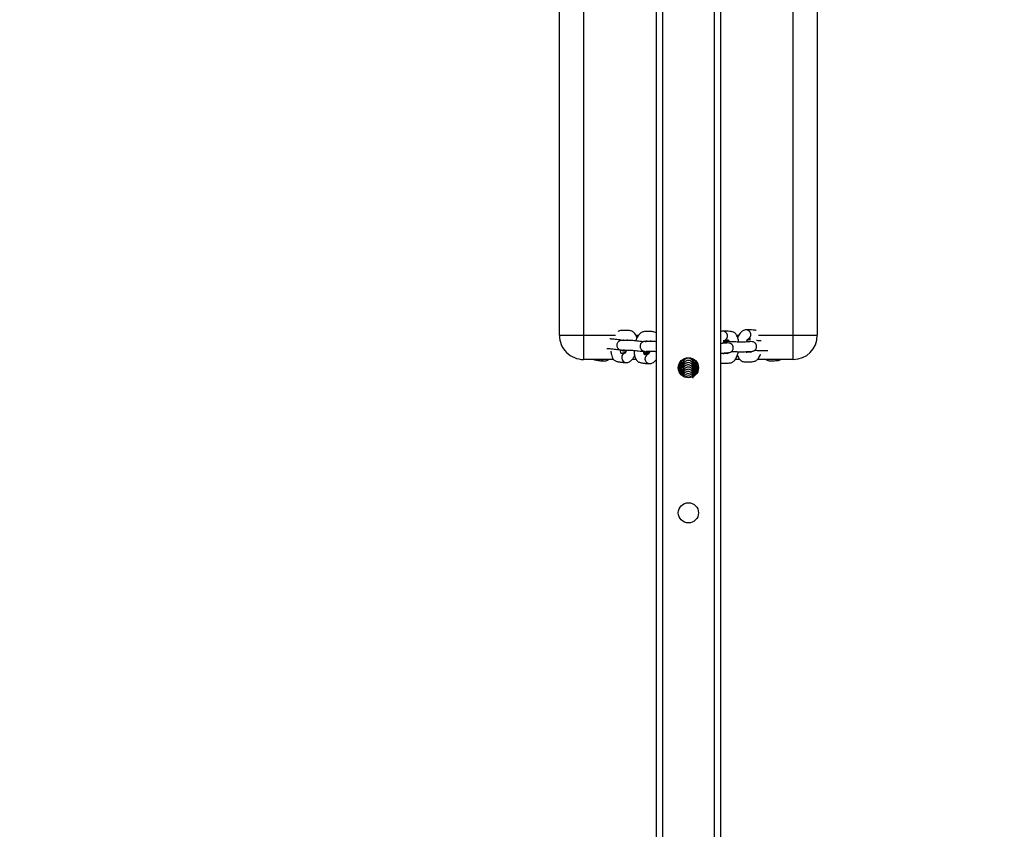
# Model space of a CAD drawing. Units: inches. Extents: x -351 to 825, y -62 to 800.
# Drawn here: x 213 to 275, y 268 to 318 of the extents above; entities that cross this region are included whole.
import ezdxf

# ---------------------------------------------------------------- set-up
doc = ezdxf.new("R2010")
doc.units = ezdxf.units.IN
doc.header["$MEASUREMENT"] = 0
doc.layers.add('VP-DIM', color=7, linetype='Continuous')
doc.styles.get("Standard").update_dxf_attribs({"font": 'arial.ttf'})
doc.dimstyles.get("Standard").update_dxf_attribs({"dimtxt": 14, "dimasz": 20, "dimexe": 20, "dimexo": 50, "dimgap": 20, "dimtad": 0, "dimdec": 0, "dimzin": 0, "dimdsep": 46, "dimtxsty": 'Standard', "dimcen": -0.09, "dimadec": 0, "dimazin": 0, "dimtfac": 1, "dimtdec": 4, "dimtofl": 0, "dimtmove": 0, "dimatfit": 3, "dimfxl": 70, "dimfxlon": 1, "dimtolj": 1, "dimtzin": 0, "dimarcsym": 0})

# ---------------------------------------------------------------- blocks, each defined once
blk = doc.blocks.new('*D20')
at = {"layer": 'Defpoints', "color": 0}
for p in [(357.527, 712.148), (152.352, 555.024), (357.527, -54.027)]:
    blk.add_point(p, dxfattribs=at)
at = {"layer": 'VP-DIM', "color": 0, "lineweight": -2}
for p, q in [((152.352, 642.148), (152.352, 732.148)), ((357.527, 642.148), (357.527, 732.148)), ((172.352, 712.148), (220.351, 712.148)), ((337.527, 712.148), (291.585, 712.148))]:
    blk.add_line(p, q, dxfattribs=at)
at = {"layer": 'VP-DIM', "color": 0}
for points in [[(172.352, 715.482), (172.352, 708.815), (152.352, 712.148)], [(337.527, 708.815), (337.527, 715.482), (357.527, 712.148)]]:
    blk.add_solid(points, dxfattribs=at)
at = {"layer": 'VP-DIM', "color": 0, "insert": (255.968, 712.148), "char_height": 14, "attachment_point": 5}
blk.add_mtext('\\A1;205', dxfattribs=at)
blk = doc.blocks.new('*D21')
at = {"layer": 'Defpoints', "color": 0}
for p in [(161.01, 562.868), (348.843, -62.33), (699.261, -62.33)]:
    blk.add_point(p, dxfattribs=at)
at = {"layer": 'VP-DIM', "color": 0, "lineweight": -2}
for p, q in [((629.261, 562.868), (719.261, 562.868)), ((699.261, 542.868), (699.261, 285.809)), ((699.261, -42.33), (699.261, 214.729)), ((629.261, -62.33), (719.261, -62.33))]:
    blk.add_line(p, q, dxfattribs=at)
at = {"layer": 'VP-DIM', "color": 0}
for points in [[(702.594, 542.868), (695.927, 542.868), (699.261, 562.868)], [(695.927, -42.33), (702.594, -42.33), (699.261, -62.33)]]:
    blk.add_solid(points, dxfattribs=at)
at = {"layer": 'VP-DIM', "color": 0, "insert": (699.261, 250.269), "char_height": 14, "attachment_point": 5, "rotation": 90}
blk.add_mtext('\\A1;625', dxfattribs=at)
blk = doc.blocks.new('rb1494')
at = {"color": 7, "linetype": 'Continuous', "lineweight": 25}
for p, q in [((-1140.84, -275.789), (-1098.84, -275.789)), ((-1098.84, -277.289), (-1098.84, -275.789)), ((-1098.84, -277.289), (-1140.84, -277.289)), ((-1097.34, -277.289), (-1098.84, -277.289)), ((-1097.34, -277.289), (-1097.34, -279.523)), ((-1097.34, -280.599), (-1097.34, -280.883)), ((-1098.494, -281.599), (-1098.491, -281.626)), ((-1309.181, -281.789), (-1044.569, -281.789)), ((-1096.312, -283.451), (-1096.31, -283.505)), ((-1096.397, -284.101), (-1096.394, -284.233)), ((-1096.31, -284.099), (-1096.311, -284.123)), ((-1309.181, -285.789), (-1044.569, -285.789)), ((-1097.34, -287.028), (-1097.34, -287.268)), ((-1097.34, -288.43), (-1097.34, -290.289)), ((-1140.84, -290.289), (-1098.84, -290.289)), ((-1098.84, -290.289), (-1097.34, -290.289)), ((-1098.84, -291.789), (-1098.84, -290.289)), ((-1098.84, -291.789), (-1140.84, -291.789))]:
    blk.add_line(p, q, dxfattribs=at)
at = {"color": 8, "linetype": 'Continuous', "lineweight": 25}
for p, q in [((-1098.84, -279.446), (-1098.84, -277.289)), ((-1098.84, -280.793), (-1098.84, -280.664)), ((-1309.181, -282.189), (-1044.569, -282.189)), ((-1097.152, -283.278), (-1097.161, -283.263)), ((-1309.181, -285.389), (-1044.569, -285.389)), ((-1098.84, -287.052), (-1098.84, -286.881)), ((-1098.84, -290.289), (-1098.84, -288.319))]:
    blk.add_line(p, q, dxfattribs=at)
at = {"color": 8, "linetype": 'Continuous', "lineweight": 25, "flags": 128}
for points in [[(-1097.013, -283.278), (-1097.046, -283.215), (-1097.049, -283.206)], [(-1096.875, -283.278), (-1096.907, -283.215), (-1096.919, -283.172)], [(-1096.737, -283.278), (-1096.769, -283.215), (-1096.782, -283.166)], [(-1096.599, -283.278), (-1096.631, -283.215), (-1096.638, -283.193)]]:
    blk.add_lwpolyline(points, dxfattribs=at)
at = {"color": 7, "linetype": 'Continuous', "lineweight": 25}
for centre in [(-1096.825, -283.789), (-1087.825, -283.789)]:
    blk.add_circle(centre, 0.625, dxfattribs=at)
for centre, start, end in [((-1098.84, -277.289), 0, 90), ((-1098.84, -290.289), 270, 0)]:
    blk.add_arc(centre, 1.5, start, end, dxfattribs=at)
at = {"color": 8, "linetype": 'Continuous', "lineweight": 25}
for centre, radius, start, end in [((-1098.878, -280.221), 0.303, 21.68031, 177.53585), ((-1098.794, -281.667), 0.303, 21.67974, 177.53642), ((-1097.386, -286.185), 0.303, 197.51002, 354.28269), ((-1097.452, -287.626), 0.303, 197.50986, 354.28298), ((-1097.509, -288.997), 0.261, 310.31305, 358.46192)]:
    blk.add_arc(centre, radius, start, end, dxfattribs=at)
at = {"color": 7, "linetype": 'Continuous', "lineweight": 25}
for points, knots in [([(-1097.34, -278.976), (-1097.322, -278.949), (-1097.281, -278.886), (-1097.263, -278.79), (-1097.258, -278.661), (-1097.26, -278.528), (-1097.265, -278.394), (-1097.273, -278.259), (-1097.291, -278.157), (-1097.313, -278.086), (-1097.338, -278.059), (-1097.34, -278.057)], [0, 0, 0, 0, 0.082712, 0.195868, 0.298429, 0.467003, 0.655282, 0.805303, 0.907225, 0.99105, 1, 1, 1, 1]), ([(-1097.913, -279.664), (-1097.91, -279.615), (-1097.904, -279.506), (-1097.897, -279.329), (-1097.891, -279.148), (-1097.888, -278.986), (-1097.887, -278.884), (-1097.888, -278.852), (-1097.888, -278.851)], [0, 0, 0, 0, 0.166385, 0.364274, 0.56484, 0.772913, 0.988717, 1, 1, 1, 1]), ([(-1099.131, -279.575), (-1099.134, -279.582), (-1099.148, -279.615), (-1099.151, -279.683), (-1099.17, -279.807), (-1099.183, -279.983), (-1099.182, -280.129), (-1099.181, -280.208)], [0, 0, 0, 0, 0.040499, 0.179316, 0.320915, 0.637967, 1, 1, 1, 1]), ([(-1098.496, -279.273), (-1098.496, -279.282), (-1098.498, -279.349), (-1098.503, -279.451), (-1098.507, -279.535), (-1098.509, -279.561)], [0, 0, 0, 0, 0.101154, 0.723513, 1, 1, 1, 1]), ([(-1097.837, -281.1), (-1097.837, -281.086), (-1097.833, -281.014), (-1097.827, -280.874), (-1097.821, -280.693), (-1097.817, -280.527), (-1097.817, -280.348), (-1097.824, -280.224), (-1097.831, -280.041), (-1097.837, -279.886), (-1097.855, -279.77), (-1097.879, -279.709), (-1097.917, -279.657), (-1097.959, -279.616), (-1098.02, -279.579), (-1098.098, -279.556), (-1098.18, -279.555), (-1098.244, -279.572), (-1098.289, -279.593), (-1098.32, -279.613), (-1098.347, -279.635), (-1098.381, -279.672), (-1098.414, -279.731), (-1098.443, -279.837), (-1098.465, -279.981), (-1098.474, -280.11), (-1098.479, -280.168)], [0, 0, 0, 0, 0.011928, 0.063534, 0.115838, 0.170101, 0.226376, 0.339866, 0.447882, 0.545116, 0.586066, 0.619572, 0.635635, 0.653404, 0.673904, 0.697627, 0.721467, 0.74336, 0.753421, 0.763191, 0.774781, 0.78938, 0.828798, 0.881657, 0.946704, 1, 1, 1, 1]), ([(-1097.598, -280.748), (-1097.549, -280.728), (-1097.459, -280.693), (-1097.352, -280.616), (-1097.274, -280.536), (-1097.213, -280.433), (-1097.193, -280.335), (-1097.188, -280.205), (-1097.19, -280.073), (-1097.194, -279.939), (-1097.205, -279.805), (-1097.218, -279.7), (-1097.275, -279.575), (-1097.376, -279.462), (-1097.524, -279.371), (-1097.613, -279.321), (-1097.668, -279.307), (-1097.669, -279.306)], [0, 0, 0, 0, 0.070148, 0.126824, 0.182613, 0.23771, 0.303396, 0.362932, 0.460789, 0.570083, 0.657169, 0.716335, 0.764994, 0.870682, 0.934483, 0.998614, 1, 1, 1, 1]), ([(-1099.181, -280.207), (-1099.177, -280.243), (-1099.168, -280.316), (-1099.123, -280.417), (-1099.057, -280.507), (-1098.969, -280.589), (-1098.854, -280.661), (-1098.761, -280.707), (-1098.703, -280.725), (-1098.698, -280.727)], [0, 0, 0, 0, 0.143214, 0.288857, 0.438118, 0.599844, 0.781256, 0.980195, 1, 1, 1, 1]), ([(-1098.586, -280.106), (-1098.589, -280.084), (-1098.594, -280.04), (-1098.608, -279.983), (-1098.619, -279.942), (-1098.628, -279.925), (-1098.629, -279.923)], [0, 0, 0, 0, 0.356775, 0.674223, 0.952349, 1, 1, 1, 1]), ([(-1098.425, -280.184), (-1098.433, -280.183), (-1098.475, -280.173), (-1098.531, -280.15), (-1098.584, -280.123), (-1098.607, -280.105), (-1098.606, -280.106), (-1098.605, -280.106)], [0, 0, 0, 0, 0.0657382, 0.3718245, 0.6302233, 0.8716636, 1, 1, 1, 1]), ([(-1098.429, -279.957), (-1098.429, -279.957), (-1098.43, -279.956), (-1098.431, -279.966), (-1098.431, -280.003), (-1098.429, -280.064), (-1098.426, -280.176), (-1098.421, -280.292), (-1098.417, -280.41), (-1098.418, -280.536), (-1098.421, -280.682), (-1098.426, -280.848), (-1098.434, -281.031), (-1098.444, -281.217), (-1098.455, -281.382), (-1098.464, -281.501), (-1098.473, -281.572), (-1098.474, -281.582), (-1098.474, -281.585)], [0, 0, 0, 0, 0.0010755, 0.0181553, 0.0661655, 0.1303023, 0.2096903, 0.3779768, 0.4507341, 0.516709, 0.5776655, 0.641219, 0.7086521, 0.7798125, 0.8514829, 0.9165589, 0.9745431, 1, 1, 1, 1]), ([(-1097.756, -280.171), (-1097.756, -280.17), (-1097.757, -280.17), (-1097.772, -280.178), (-1097.793, -280.188), (-1097.818, -280.194), (-1097.824, -280.195)], [0, 0, 0, 0, 0.121791, 0.434194, 0.855802, 1, 1, 1, 1]), ([(-1097.807, -279.901), (-1097.801, -279.904), (-1097.774, -279.919), (-1097.772, -279.926), (-1097.783, -279.914), (-1097.797, -279.989), (-1097.79, -280.065), (-1097.783, -280.17), (-1097.772, -280.182), (-1097.771, -280.184)], [0, 0, 0, 0, 0.031646, 0.13457, 0.227318, 0.360384, 0.731841, 0.961288, 1, 1, 1, 1]), ([(-1098.421, -280.661), (-1098.463, -280.667), (-1098.549, -280.68), (-1098.685, -280.717), (-1098.837, -280.78), (-1098.954, -280.863), (-1099.028, -280.956), (-1099.058, -281.037), (-1099.068, -281.128), (-1099.086, -281.252), (-1099.1, -281.428), (-1099.098, -281.575), (-1099.097, -281.653)], [0, 0, 0, 0, 0.064332, 0.129917, 0.219638, 0.341892, 0.41613, 0.499244, 0.571686, 0.64559, 0.811058, 1, 1, 1, 1]), ([(-1097.735, -281.789), (-1097.737, -281.746), (-1097.74, -281.644), (-1097.747, -281.488), (-1097.753, -281.331), (-1097.771, -281.216), (-1097.795, -281.155), (-1097.833, -281.102), (-1097.875, -281.062), (-1097.936, -281.024), (-1098.014, -281.001), (-1098.096, -281), (-1098.16, -281.017), (-1098.205, -281.038), (-1098.236, -281.058), (-1098.263, -281.08), (-1098.297, -281.117), (-1098.329, -281.176), (-1098.359, -281.282), (-1098.381, -281.426), (-1098.39, -281.555), (-1098.395, -281.613)], [0, 0, 0, 0, 0.107186, 0.253274, 0.384785, 0.440164, 0.485481, 0.507206, 0.531238, 0.558964, 0.591047, 0.623292, 0.652901, 0.66651, 0.679724, 0.695398, 0.715144, 0.768452, 0.839943, 0.927921, 1, 1, 1, 1]), ([(-1097.115, -281.789), (-1097.113, -281.785), (-1097.104, -281.747), (-1097.106, -281.65), (-1097.105, -281.518), (-1097.111, -281.384), (-1097.12, -281.25), (-1097.134, -281.146), (-1097.191, -281.02), (-1097.292, -280.909), (-1097.439, -280.814), (-1097.602, -280.738), (-1097.739, -280.707), (-1097.821, -280.688)], [0, 0, 0, 0, 0.010164, 0.084611, 0.206964, 0.343628, 0.452514, 0.526493, 0.587336, 0.719487, 0.799261, 0.879451, 1, 1, 1, 1]), ([(-1098.502, -281.552), (-1098.505, -281.529), (-1098.51, -281.486), (-1098.524, -281.428), (-1098.538, -281.379), (-1098.564, -281.335), (-1098.565, -281.324), (-1098.533, -281.304), (-1098.497, -281.288), (-1098.462, -281.279), (-1098.448, -281.276)], [0, 0, 0, 0, 0.197158, 0.372584, 0.526279, 0.640548, 0.801401, 0.872299, 0.948889, 1, 1, 1, 1]), ([(-1098.341, -281.63), (-1098.349, -281.628), (-1098.391, -281.618), (-1098.447, -281.595), (-1098.5, -281.569), (-1098.523, -281.55), (-1098.522, -281.551), (-1098.521, -281.552)], [0, 0, 0, 0, 0.065752, 0.37182, 0.630221, 0.871663, 1, 1, 1, 1]), ([(-1098.51, -281.295), (-1098.508, -281.331), (-1098.505, -281.421), (-1098.503, -281.514), (-1098.496, -281.58), (-1098.496, -281.582)], [0, 0, 0, 0, 0.3990129, 0.988929, 1, 1, 1, 1]), ([(-1098.344, -281.403), (-1098.345, -281.403), (-1098.346, -281.401), (-1098.347, -281.412), (-1098.347, -281.448), (-1098.345, -281.51), (-1098.342, -281.623), (-1098.337, -281.708), (-1098.335, -281.785), (-1098.335, -281.789)], [0, 0, 0, 0, 0.002761, 0.046595, 0.169839, 0.334493, 0.538286, 0.970287, 1, 1, 1, 1]), ([(-1097.757, -281.329), (-1097.755, -281.33), (-1097.729, -281.34), (-1097.698, -281.361), (-1097.686, -281.371), (-1097.699, -281.359), (-1097.712, -281.435), (-1097.706, -281.51), (-1097.699, -281.616), (-1097.688, -281.627), (-1097.687, -281.629)], [0, 0, 0, 0, 0.007766, 0.084621, 0.181916, 0.26959, 0.395378, 0.746517, 0.963414, 1, 1, 1, 1]), ([(-1097.672, -281.616), (-1097.672, -281.616), (-1097.673, -281.615), (-1097.688, -281.624), (-1097.709, -281.633), (-1097.734, -281.639), (-1097.74, -281.641)], [0, 0, 0, 0, 0.121799, 0.434168, 0.855852, 1, 1, 1, 1]), ([(-1099.097, -281.652), (-1099.094, -281.689), (-1099.09, -281.737), (-1099.071, -281.78), (-1099.066, -281.789)], [0, 0, 0, 0, 0.764738, 1, 1, 1, 1]), ([(-1097.281, -283.373), (-1097.281, -283.38), (-1097.279, -283.419), (-1097.278, -283.47), (-1097.278, -283.511)], [0, 0, 0, 0, 0.203524, 1, 1, 1, 1]), ([(-1097.221, -283.322), (-1097.222, -283.336), (-1097.224, -283.386), (-1097.225, -283.449), (-1097.226, -283.499), (-1097.226, -283.501)], [0, 0, 0, 0, 0.268604, 0.97552, 1, 1, 1, 1]), ([(-1097.148, -283.261), (-1097.147, -283.27), (-1097.145, -283.304), (-1097.142, -283.385), (-1097.14, -283.465), (-1097.14, -283.501)], [0, 0, 0, 0, 0.164911, 0.630133, 1, 1, 1, 1]), ([(-1097.079, -283.227), (-1097.079, -283.233), (-1097.082, -283.271), (-1097.085, -283.361), (-1097.087, -283.449), (-1097.088, -283.499), (-1097.088, -283.501)], [0, 0, 0, 0, 0.101846, 0.554755, 0.985098, 1, 1, 1, 1]), ([(-1097.013, -283.206), (-1097.013, -283.208), (-1097.011, -283.224), (-1097.008, -283.287), (-1097.004, -283.388), (-1097.002, -283.474), (-1097.001, -283.516)], [0, 0, 0, 0, 0.039447, 0.366011, 0.698547, 1, 1, 1, 1]), ([(-1096.938, -283.184), (-1096.939, -283.204), (-1096.943, -283.254), (-1096.947, -283.359), (-1096.949, -283.451), (-1096.95, -283.496)], [0, 0, 0, 0, 0.260182, 0.639549, 1, 1, 1, 1]), ([(-1096.879, -283.17), (-1096.879, -283.169), (-1096.878, -283.165), (-1096.874, -283.209), (-1096.87, -283.284), (-1096.866, -283.388), (-1096.864, -283.472), (-1096.863, -283.512)], [0, 0, 0, 0, 0.087478, 0.316277, 0.550872, 0.789771, 1, 1, 1, 1]), ([(-1096.799, -283.164), (-1096.8, -283.191), (-1096.804, -283.247), (-1096.808, -283.359), (-1096.81, -283.451), (-1096.811, -283.496)], [0, 0, 0, 0, 0.313585, 0.665568, 1, 1, 1, 1]), ([(-1096.741, -283.17), (-1096.741, -283.169), (-1096.74, -283.165), (-1096.736, -283.209), (-1096.731, -283.284), (-1096.727, -283.388), (-1096.726, -283.472), (-1096.725, -283.512)], [0, 0, 0, 0, 0.087497, 0.316277, 0.550873, 0.789771, 1, 1, 1, 1]), ([(-1096.662, -283.191), (-1096.663, -283.209), (-1096.666, -283.257), (-1096.67, -283.361), (-1096.673, -283.449), (-1096.673, -283.499), (-1096.673, -283.501)], [0, 0, 0, 0, 0.234976, 0.620769, 0.987307, 1, 1, 1, 1]), ([(-1096.603, -283.17), (-1096.603, -283.169), (-1096.602, -283.165), (-1096.597, -283.209), (-1096.593, -283.284), (-1096.589, -283.389), (-1096.587, -283.475), (-1096.587, -283.516)], [0, 0, 0, 0, 0.086946, 0.314306, 0.54741, 0.784806, 1, 1, 1, 1]), ([(-1096.527, -283.24), (-1096.527, -283.243), (-1096.529, -283.276), (-1096.532, -283.36), (-1096.534, -283.451), (-1096.535, -283.496)], [0, 0, 0, 0, 0.03795, 0.531265, 1, 1, 1, 1]), ([(-1096.455, -283.294), (-1096.454, -283.326), (-1096.451, -283.385), (-1096.449, -283.465), (-1096.449, -283.501)], [0, 0, 0, 0, 0.544015, 1, 1, 1, 1]), ([(-1096.393, -283.343), (-1096.393, -283.35), (-1096.395, -283.394), (-1096.396, -283.449), (-1096.397, -283.496)], [0, 0, 0, 0, 0.16056, 1, 1, 1, 1]), ([(-1097.118, -283.501), (-1097.156, -283.505), (-1097.232, -283.513), (-1097.328, -283.576), (-1097.39, -283.658), (-1097.422, -283.752), (-1097.422, -283.84), (-1097.399, -283.919), (-1097.363, -283.982), (-1097.312, -284.035), (-1097.25, -284.074), (-1097.184, -284.097), (-1097.14, -284.1), (-1097.118, -284.101)], [0, 0, 0, 0, 0.120241, 0.244151, 0.353936, 0.44059, 0.554478, 0.625033, 0.701529, 0.780589, 0.858572, 0.932386, 1, 1, 1, 1]), ([(-1097.257, -283.501), (-1097.295, -283.503), (-1097.345, -283.505), (-1097.386, -283.533), (-1097.395, -283.54)], [0, 0, 0, 0, 0.768944, 1, 1, 1, 1]), ([(-1097.292, -283.501), (-1097.314, -283.501), (-1097.371, -283.501), (-1097.362, -283.501), (-1097.381, -283.501), (-1097.389, -283.501), (-1097.395, -283.501)], [0, 0, 0, 0, 0.137905, 0.353217, 0.568811, 1, 1, 1, 1]), ([(-1097.386, -284.072), (-1097.364, -284.081), (-1097.322, -284.098), (-1097.278, -284.1), (-1097.257, -284.101)], [0, 0, 0, 0, 0.521967, 1, 1, 1, 1]), ([(-1097.364, -283.484), (-1097.364, -283.488), (-1097.364, -283.493), (-1097.364, -283.499), (-1097.364, -283.501)], [0, 0, 0, 0, 0.721035, 1, 1, 1, 1]), ([(-1096.98, -283.501), (-1097.018, -283.505), (-1097.094, -283.513), (-1097.19, -283.576), (-1097.252, -283.658), (-1097.283, -283.752), (-1097.284, -283.84), (-1097.26, -283.919), (-1097.225, -283.982), (-1097.174, -284.035), (-1097.112, -284.074), (-1097.046, -284.097), (-1097.001, -284.1), (-1096.98, -284.101)], [0, 0, 0, 0, 0.12024, 0.244148, 0.353937, 0.440589, 0.554479, 0.625035, 0.701532, 0.780588, 0.858573, 0.932393, 1, 1, 1, 1]), ([(-1097.153, -283.501), (-1097.176, -283.501), (-1097.232, -283.501), (-1097.224, -283.501), (-1097.243, -283.501), (-1097.251, -283.501), (-1097.257, -283.501)], [0, 0, 0, 0, 0.137907, 0.353218, 0.568812, 1, 1, 1, 1]), ([(-1096.842, -283.501), (-1096.879, -283.505), (-1096.955, -283.513), (-1097.052, -283.576), (-1097.113, -283.658), (-1097.145, -283.752), (-1097.146, -283.84), (-1097.122, -283.919), (-1097.087, -283.982), (-1097.035, -284.035), (-1096.973, -284.074), (-1096.907, -284.097), (-1096.863, -284.1), (-1096.842, -284.101)], [0, 0, 0, 0, 0.120239, 0.244151, 0.353935, 0.440589, 0.554478, 0.625032, 0.701529, 0.780584, 0.858574, 0.932387, 1, 1, 1, 1]), ([(-1097.015, -283.501), (-1097.037, -283.501), (-1097.094, -283.501), (-1097.086, -283.501), (-1097.105, -283.501), (-1097.113, -283.501), (-1097.118, -283.501)], [0, 0, 0, 0, 0.137917, 0.353228, 0.568812, 1, 1, 1, 1]), ([(-1096.704, -283.501), (-1096.741, -283.505), (-1096.817, -283.513), (-1096.914, -283.576), (-1096.975, -283.658), (-1097.007, -283.752), (-1097.007, -283.84), (-1096.984, -283.919), (-1096.948, -283.982), (-1096.897, -284.035), (-1096.835, -284.074), (-1096.769, -284.097), (-1096.725, -284.1), (-1096.704, -284.101)], [0, 0, 0, 0, 0.120241, 0.244147, 0.353936, 0.440588, 0.554477, 0.625032, 0.701531, 0.780588, 0.858571, 0.932385, 1, 1, 1, 1]), ([(-1096.877, -283.501), (-1096.899, -283.501), (-1096.956, -283.501), (-1096.948, -283.501), (-1096.967, -283.501), (-1096.975, -283.501), (-1096.98, -283.501)], [0, 0, 0, 0, 0.137905, 0.353217, 0.568811, 1, 1, 1, 1]), ([(-1096.566, -283.501), (-1096.603, -283.505), (-1096.679, -283.513), (-1096.776, -283.576), (-1096.837, -283.658), (-1096.869, -283.752), (-1096.869, -283.84), (-1096.846, -283.919), (-1096.81, -283.982), (-1096.759, -284.035), (-1096.697, -284.074), (-1096.631, -284.097), (-1096.587, -284.1), (-1096.566, -284.101)], [0, 0, 0, 0, 0.1202383, 0.2441502, 0.3539383, 0.4405898, 0.5544784, 0.625033, 0.7015291, 0.7805846, 0.8585725, 0.9323875, 1, 1, 1, 1]), ([(-1096.743, -283.501), (-1096.764, -283.501), (-1096.818, -283.501), (-1096.809, -283.501), (-1096.829, -283.501), (-1096.837, -283.501), (-1096.842, -283.501)], [0, 0, 0, 0, 0.128319, 0.346024, 0.564016, 1, 1, 1, 1]), ([(-1096.428, -283.501), (-1096.465, -283.505), (-1096.541, -283.513), (-1096.637, -283.576), (-1096.699, -283.658), (-1096.731, -283.752), (-1096.731, -283.84), (-1096.708, -283.919), (-1096.672, -283.982), (-1096.621, -284.035), (-1096.559, -284.074), (-1096.493, -284.097), (-1096.449, -284.1), (-1096.428, -284.101)], [0, 0, 0, 0, 0.1202393, 0.2441468, 0.3539358, 0.440588, 0.5544781, 0.6250325, 0.7015324, 0.7805885, 0.8585727, 0.932387, 1, 1, 1, 1]), ([(-1096.601, -283.501), (-1096.623, -283.501), (-1096.68, -283.501), (-1096.671, -283.501), (-1096.69, -283.501), (-1096.698, -283.501), (-1096.704, -283.501)], [0, 0, 0, 0, 0.1379152, 0.3532266, 0.5688213, 1, 1, 1, 1]), ([(-1096.289, -283.501), (-1096.327, -283.505), (-1096.403, -283.513), (-1096.499, -283.576), (-1096.561, -283.658), (-1096.592, -283.752), (-1096.593, -283.84), (-1096.569, -283.919), (-1096.534, -283.982), (-1096.483, -284.035), (-1096.421, -284.074), (-1096.355, -284.097), (-1096.31, -284.1), (-1096.289, -284.101)], [0, 0, 0, 0, 0.12024, 0.244151, 0.353939, 0.44059, 0.554478, 0.625032, 0.701528, 0.780584, 0.858572, 0.932386, 1, 1, 1, 1]), ([(-1096.467, -283.501), (-1096.487, -283.501), (-1096.542, -283.501), (-1096.533, -283.501), (-1096.552, -283.501), (-1096.56, -283.501), (-1096.566, -283.501)], [0, 0, 0, 0, 0.128329, 0.346024, 0.564016, 1, 1, 1, 1]), ([(-1096.272, -283.528), (-1096.303, -283.545), (-1096.364, -283.577), (-1096.422, -283.659), (-1096.454, -283.752), (-1096.455, -283.84), (-1096.431, -283.919), (-1096.396, -283.981), (-1096.345, -284.036), (-1096.301, -284.06), (-1096.28, -284.072)], [0, 0, 0, 0, 0.151959, 0.303491, 0.423092, 0.580284, 0.677665, 0.783251, 0.892365, 1, 1, 1, 1]), ([(-1096.324, -283.501), (-1096.346, -283.501), (-1096.403, -283.501), (-1096.395, -283.501), (-1096.414, -283.501), (-1096.422, -283.501), (-1096.428, -283.501)], [0, 0, 0, 0, 0.137907, 0.353218, 0.568812, 1, 1, 1, 1]), ([(-1096.239, -283.608), (-1096.255, -283.627), (-1096.289, -283.667), (-1096.315, -283.753), (-1096.317, -283.84), (-1096.293, -283.919), (-1096.267, -283.969), (-1096.243, -283.992), (-1096.237, -283.999)], [0, 0, 0, 0, 0.170716, 0.361611, 0.61251, 0.767943, 0.936465, 1, 1, 1, 1]), ([(-1096.186, -283.501), (-1096.208, -283.501), (-1096.265, -283.501), (-1096.257, -283.501), (-1096.276, -283.501), (-1096.284, -283.501), (-1096.289, -283.501)], [0, 0, 0, 0, 0.137909, 0.353222, 0.568818, 1, 1, 1, 1]), ([(-1097.395, -284.101), (-1097.389, -284.101), (-1097.381, -284.101), (-1097.362, -284.101), (-1097.371, -284.101), (-1097.316, -284.101), (-1097.296, -284.101)], [0, 0, 0, 0, 0.435984, 0.653977, 0.871683, 1, 1, 1, 1]), ([(-1097.278, -284.101), (-1097.278, -284.139), (-1097.279, -284.178), (-1097.28, -284.207), (-1097.28, -284.209)], [0, 0, 0, 0, 0.938815, 1, 1, 1, 1]), ([(-1097.257, -284.101), (-1097.251, -284.101), (-1097.243, -284.101), (-1097.224, -284.101), (-1097.233, -284.101), (-1097.178, -284.101), (-1097.158, -284.101)], [0, 0, 0, 0, 0.435984, 0.653975, 0.871681, 1, 1, 1, 1]), ([(-1097.226, -284.101), (-1097.225, -284.149), (-1097.225, -284.208), (-1097.223, -284.254), (-1097.222, -284.262)], [0, 0, 0, 0, 0.8171174, 1, 1, 1, 1]), ([(-1097.139, -284.101), (-1097.14, -284.137), (-1097.141, -284.219), (-1097.144, -284.278), (-1097.145, -284.312)], [0, 0, 0, 0, 0.433339, 1, 1, 1, 1]), ([(-1097.118, -284.101), (-1097.113, -284.101), (-1097.105, -284.101), (-1097.086, -284.101), (-1097.095, -284.101), (-1097.04, -284.101), (-1097.02, -284.101)], [0, 0, 0, 0, 0.435988, 0.653972, 0.87168, 1, 1, 1, 1]), ([(-1097.088, -284.101), (-1097.087, -284.148), (-1097.085, -284.243), (-1097.082, -284.316), (-1097.081, -284.353)], [0, 0, 0, 0, 0.495679, 1, 1, 1, 1]), ([(-1097.001, -284.088), (-1097.002, -284.127), (-1097.003, -284.225), (-1097.007, -284.328), (-1097.009, -284.367), (-1097.01, -284.379)], [0, 0, 0, 0, 0.3197, 0.787275, 1, 1, 1, 1]), ([(-1096.98, -284.101), (-1096.975, -284.101), (-1096.967, -284.101), (-1096.948, -284.101), (-1096.957, -284.101), (-1096.902, -284.101), (-1096.882, -284.101)], [0, 0, 0, 0, 0.435984, 0.653975, 0.871681, 1, 1, 1, 1]), ([(-1096.95, -284.101), (-1096.949, -284.147), (-1096.947, -284.251), (-1096.944, -284.346), (-1096.941, -284.387), (-1096.941, -284.391)], [0, 0, 0, 0, 0.4202794, 0.9429296, 1, 1, 1, 1]), ([(-1096.863, -284.088), (-1096.863, -284.128), (-1096.865, -284.226), (-1096.869, -284.34), (-1096.874, -284.418), (-1096.875, -284.427), (-1096.875, -284.431)], [0, 0, 0, 0, 0.2181764, 0.5364895, 0.8040913, 1, 1, 1, 1]), ([(-1096.842, -284.101), (-1096.837, -284.101), (-1096.828, -284.101), (-1096.81, -284.101), (-1096.818, -284.101), (-1096.761, -284.101), (-1096.739, -284.101)], [0, 0, 0, 0, 0.431188, 0.646782, 0.862093, 1, 1, 1, 1]), ([(-1096.812, -284.095), (-1096.811, -284.143), (-1096.809, -284.249), (-1096.805, -284.355), (-1096.802, -284.402), (-1096.801, -284.413)], [0, 0, 0, 0, 0.391273, 0.857003, 1, 1, 1, 1]), ([(-1096.725, -284.088), (-1096.725, -284.127), (-1096.727, -284.225), (-1096.731, -284.337), (-1096.734, -284.38), (-1096.735, -284.398)], [0, 0, 0, 0, 0.291506, 0.716803, 1, 1, 1, 1]), ([(-1096.704, -284.101), (-1096.698, -284.101), (-1096.69, -284.101), (-1096.671, -284.101), (-1096.68, -284.101), (-1096.626, -284.101), (-1096.605, -284.101)], [0, 0, 0, 0, 0.4359777, 0.6539719, 0.8716796, 1, 1, 1, 1]), ([(-1096.673, -284.101), (-1096.673, -284.147), (-1096.671, -284.251), (-1096.667, -284.342), (-1096.665, -284.38), (-1096.665, -284.381)], [0, 0, 0, 0, 0.441132, 0.989733, 1, 1, 1, 1]), ([(-1096.586, -284.088), (-1096.587, -284.127), (-1096.589, -284.224), (-1096.592, -284.322), (-1096.594, -284.357), (-1096.595, -284.364)], [0, 0, 0, 0, 0.347534, 0.8558173, 1, 1, 1, 1]), ([(-1096.566, -284.101), (-1096.56, -284.101), (-1096.552, -284.101), (-1096.533, -284.101), (-1096.541, -284.101), (-1096.485, -284.101), (-1096.463, -284.101)], [0, 0, 0, 0, 0.431188, 0.646783, 0.862083, 1, 1, 1, 1]), ([(-1096.535, -284.101), (-1096.534, -284.148), (-1096.533, -284.235), (-1096.53, -284.301), (-1096.529, -284.332)], [0, 0, 0, 0, 0.546313, 1, 1, 1, 1]), ([(-1096.448, -284.099), (-1096.449, -284.136), (-1096.45, -284.204), (-1096.452, -284.253), (-1096.453, -284.276)], [0, 0, 0, 0, 0.5380322, 1, 1, 1, 1]), ([(-1096.428, -284.101), (-1096.422, -284.101), (-1096.414, -284.101), (-1096.395, -284.101), (-1096.403, -284.101), (-1096.346, -284.101), (-1096.324, -284.101)], [0, 0, 0, 0, 0.431188, 0.646782, 0.862093, 1, 1, 1, 1]), ([(-1098.988, -285.789), (-1099, -285.806), (-1099.038, -285.857), (-1099.056, -285.942), (-1099.07, -286.07), (-1099.074, -286.199), (-1099.077, -286.33), (-1099.075, -286.46), (-1099.07, -286.564), (-1099.037, -286.658), (-1098.984, -286.748), (-1098.904, -286.837), (-1098.792, -286.923), (-1098.656, -287.003), (-1098.547, -287.038), (-1098.493, -287.055)], [0, 0, 0, 0, 0.0355564, 0.1123296, 0.1813057, 0.2941145, 0.4199026, 0.520488, 0.5870106, 0.6441621, 0.7025711, 0.7703847, 0.846918, 0.9236458, 1, 1, 1, 1]), ([(-1098.444, -285.789), (-1098.447, -285.837), (-1098.458, -285.981), (-1098.457, -286.102), (-1098.46, -286.289), (-1098.462, -286.447), (-1098.449, -286.561), (-1098.429, -286.62), (-1098.396, -286.672), (-1098.358, -286.714), (-1098.301, -286.756), (-1098.226, -286.785), (-1098.143, -286.793), (-1098.067, -286.779), (-1098.006, -286.751), (-1097.97, -286.726), (-1097.932, -286.691), (-1097.893, -286.633), (-1097.854, -286.529), (-1097.819, -286.389), (-1097.798, -286.264), (-1097.789, -286.208)], [0, 0, 0, 0, 0.068297, 0.206073, 0.336939, 0.454595, 0.503978, 0.543007, 0.561555, 0.582531, 0.60717, 0.636039, 0.665191, 0.692058, 0.716516, 0.730997, 0.749013, 0.79683, 0.860109, 0.937475, 1, 1, 1, 1]), ([(-1097.868, -286.394), (-1097.866, -286.377), (-1097.86, -286.334), (-1097.859, -286.19), (-1097.857, -286.064), (-1097.854, -285.948), (-1097.848, -285.86), (-1097.842, -285.8), (-1097.841, -285.789)], [0, 0, 0, 0, 0.165492, 0.424945, 0.720584, 0.851288, 0.972903, 1, 1, 1, 1]), ([(-1097.084, -286.216), (-1097.087, -286.18), (-1097.091, -286.107), (-1097.13, -286.004), (-1097.191, -285.91), (-1097.256, -285.838), (-1097.307, -285.802), (-1097.324, -285.789)], [0, 0, 0, 0, 0.208113, 0.420373, 0.639443, 0.87826, 1, 1, 1, 1]), ([(-1098.507, -286.143), (-1098.507, -286.143), (-1098.507, -286.144), (-1098.493, -286.137), (-1098.471, -286.131), (-1098.458, -286.128)], [0, 0, 0, 0, 0.134373, 0.504059, 1, 1, 1, 1]), ([(-1098.414, -286.445), (-1098.423, -286.441), (-1098.454, -286.426), (-1098.489, -286.4), (-1098.502, -286.387), (-1098.491, -286.397), (-1098.474, -286.321), (-1098.476, -286.244), (-1098.478, -286.143), (-1098.489, -286.129), (-1098.49, -286.127)], [0, 0, 0, 0, 0.026508, 0.100499, 0.195228, 0.281176, 0.404584, 0.75259, 0.96967, 1, 1, 1, 1]), ([(-1097.934, -287.835), (-1097.931, -287.818), (-1097.925, -287.775), (-1097.925, -287.631), (-1097.923, -287.504), (-1097.92, -287.39), (-1097.911, -287.269), (-1097.897, -287.127), (-1097.879, -286.963), (-1097.857, -286.782), (-1097.832, -286.599), (-1097.806, -286.437), (-1097.786, -286.322), (-1097.772, -286.257), (-1097.771, -286.248), (-1097.77, -286.246)], [0, 0, 0, 0, 0.087683, 0.225142, 0.381769, 0.451021, 0.515453, 0.576576, 0.640608, 0.70857, 0.780274, 0.852431, 0.917821, 0.975883, 1, 1, 1, 1]), ([(-1097.9, -287.156), (-1097.873, -287.157), (-1097.802, -287.161), (-1097.694, -287.148), (-1097.556, -287.124), (-1097.402, -287.075), (-1097.279, -287.002), (-1097.198, -286.915), (-1097.161, -286.836), (-1097.144, -286.746), (-1097.119, -286.62), (-1097.094, -286.443), (-1097.088, -286.295), (-1097.084, -286.215)], [0, 0, 0, 0, 0.036711, 0.09796, 0.159796, 0.245159, 0.362401, 0.43388, 0.514065, 0.58509, 0.656537, 0.816757, 1, 1, 1, 1]), ([(-1097.859, -286.181), (-1097.847, -286.185), (-1097.801, -286.2), (-1097.741, -286.229), (-1097.689, -286.26), (-1097.666, -286.282), (-1097.666, -286.281), (-1097.667, -286.281)], [0, 0, 0, 0, 0.098682, 0.388748, 0.634162, 0.862993, 1, 1, 1, 1]), ([(-1097.684, -286.267), (-1097.683, -286.273), (-1097.683, -286.302), (-1097.678, -286.349), (-1097.668, -286.408), (-1097.656, -286.457), (-1097.632, -286.501), (-1097.629, -286.511), (-1097.66, -286.527), (-1097.703, -286.541), (-1097.758, -286.553), (-1097.806, -286.556), (-1097.825, -286.557)], [0, 0, 0, 0, 0.042016, 0.215731, 0.370314, 0.505774, 0.606392, 0.747947, 0.810474, 0.878089, 0.951313, 1, 1, 1, 1]), ([(-1097.739, -286.547), (-1097.738, -286.501), (-1097.736, -286.402), (-1097.737, -286.291), (-1097.738, -286.232)], [0, 0, 0, 0, 0.465687, 1, 1, 1, 1]), ([(-1098.662, -286.992), (-1098.669, -286.993), (-1098.736, -287.003), (-1098.828, -287.043), (-1098.947, -287.111), (-1099.03, -287.187), (-1099.097, -287.286), (-1099.123, -287.383), (-1099.135, -287.511), (-1099.14, -287.64), (-1099.143, -287.771), (-1099.141, -287.901), (-1099.135, -288.005), (-1099.109, -288.086), (-1099.082, -288.129), (-1099.072, -288.145)], [0, 0, 0, 0, 0.010215, 0.103511, 0.174842, 0.245087, 0.314436, 0.396614, 0.470446, 0.591201, 0.725839, 0.833506, 0.904712, 0.965887, 1, 1, 1, 1]), ([(-1098.436, -286.59), (-1098.441, -286.628), (-1098.455, -286.726), (-1098.475, -286.891), (-1098.495, -287.071), (-1098.511, -287.238), (-1098.523, -287.418), (-1098.523, -287.545), (-1098.526, -287.73), (-1098.527, -287.888), (-1098.514, -288.002), (-1098.494, -288.061), (-1098.462, -288.113), (-1098.424, -288.156), (-1098.367, -288.197), (-1098.291, -288.226), (-1098.208, -288.234), (-1098.132, -288.22), (-1098.072, -288.192), (-1098.035, -288.167), (-1097.998, -288.132), (-1097.959, -288.074), (-1097.919, -287.97), (-1097.884, -287.83), (-1097.864, -287.705), (-1097.855, -287.65)], [0, 0, 0, 0, 0.033058, 0.084001, 0.13565, 0.189265, 0.24492, 0.356578, 0.462636, 0.557987, 0.598009, 0.629639, 0.644672, 0.661671, 0.681638, 0.705034, 0.728662, 0.750436, 0.770257, 0.781992, 0.796592, 0.835345, 0.886628, 0.949328, 1, 1, 1, 1]), ([(-1097.15, -287.657), (-1097.152, -287.621), (-1097.156, -287.548), (-1097.196, -287.445), (-1097.256, -287.35), (-1097.341, -287.263), (-1097.442, -287.185), (-1097.526, -287.143), (-1097.565, -287.123)], [0, 0, 0, 0, 0.149907, 0.302802, 0.460601, 0.632612, 0.825929, 1, 1, 1, 1]), ([(-1098.573, -287.584), (-1098.573, -287.584), (-1098.572, -287.585), (-1098.558, -287.578), (-1098.536, -287.572), (-1098.523, -287.569)], [0, 0, 0, 0, 0.134307, 0.503996, 1, 1, 1, 1]), ([(-1098.561, -287.834), (-1098.562, -287.833), (-1098.568, -287.827), (-1098.554, -287.84), (-1098.541, -287.76), (-1098.541, -287.686), (-1098.544, -287.584), (-1098.554, -287.57), (-1098.556, -287.569)], [0, 0, 0, 0, 0.018248, 0.123098, 0.273646, 0.698188, 0.963009, 1, 1, 1, 1]), ([(-1097.924, -287.622), (-1097.913, -287.626), (-1097.866, -287.641), (-1097.807, -287.67), (-1097.755, -287.701), (-1097.731, -287.723), (-1097.732, -287.722), (-1097.732, -287.722)], [0, 0, 0, 0, 0.098683, 0.388741, 0.634163, 0.862992, 1, 1, 1, 1]), ([(-1097.749, -287.708), (-1097.749, -287.714), (-1097.749, -287.743), (-1097.744, -287.791), (-1097.733, -287.849), (-1097.722, -287.898), (-1097.698, -287.942), (-1097.695, -287.952), (-1097.725, -287.968), (-1097.769, -287.982), (-1097.824, -287.994), (-1097.872, -287.997), (-1097.891, -287.998)], [0, 0, 0, 0, 0.0419915, 0.2156052, 0.3700982, 0.5054797, 0.6060381, 0.7475106, 0.8100014, 0.8775751, 0.9507587, 1, 1, 1, 1]), ([(-1097.86, -288.597), (-1097.826, -288.595), (-1097.75, -288.59), (-1097.622, -288.565), (-1097.468, -288.516), (-1097.344, -288.443), (-1097.263, -288.356), (-1097.226, -288.277), (-1097.21, -288.187), (-1097.184, -288.061), (-1097.159, -287.885), (-1097.153, -287.736), (-1097.15, -287.656)], [0, 0, 0, 0, 0.050909, 0.11597, 0.205789, 0.32914, 0.404352, 0.488719, 0.563449, 0.638622, 0.807199, 1, 1, 1, 1]), ([(-1098.516, -287.813), (-1098.518, -287.829), (-1098.53, -287.902), (-1098.549, -288.049), (-1098.573, -288.238), (-1098.593, -288.418), (-1098.607, -288.571), (-1098.612, -288.642), (-1098.614, -288.673)], [0, 0, 0, 0, 0.059712, 0.264909, 0.456783, 0.651316, 0.853257, 1, 1, 1, 1]), ([(-1098.02, -288.841), (-1098.02, -288.833), (-1098.02, -288.8), (-1098.018, -288.737), (-1098.009, -288.616), (-1097.995, -288.474), (-1097.977, -288.311), (-1097.955, -288.13), (-1097.932, -287.961), (-1097.917, -287.869), (-1097.911, -287.829)], [0, 0, 0, 0, 0.0475751, 0.1935771, 0.3294271, 0.4582991, 0.5933079, 0.7365979, 0.8877806, 1, 1, 1, 1]), ([(-1097.248, -289.005), (-1097.25, -288.968), (-1097.255, -288.895), (-1097.289, -288.801), (-1097.325, -288.749), (-1097.34, -288.727)], [0, 0, 0, 0, 0.357257, 0.721631, 1, 1, 1, 1]), ([(-1097.34, -289.647), (-1097.335, -289.638), (-1097.317, -289.604), (-1097.309, -289.534), (-1097.282, -289.409), (-1097.258, -289.232), (-1097.251, -289.083), (-1097.248, -289.004)], [0, 0, 0, 0, 0.050135, 0.188969, 0.328627, 0.641811, 1, 1, 1, 1])]:
    blk.add_open_spline(points, degree=3, knots=knots, dxfattribs=at)

msp = doc.modelspace()

# ---------------------------------------------------------------- block references
at = {"color": 0, "rotation": 269.9999999999999}
msp.add_blockref('rb1494', (538.727, -799.922), dxfattribs=at)

# ---------------------------------------------------------------- dimensions: what is measured, and where the dimension line sits
at = {"layer": 'VP-DIM'}
dim = msp.add_linear_dim(base=(357.527, 712.148), p1=(152.352, 555.024), p2=(357.527, -54.027), dimstyle='Standard', dxfattribs=at)
dim.commit()
dim.dimension.update_dxf_attribs({"geometry": '*D20', "text_midpoint": (255.968, 712.148), "dimtype": 160})
dim = msp.add_linear_dim(base=(699.261, -62.33), p1=(161.01, 562.868), p2=(348.843, -62.33), angle=90, dimstyle='Standard', dxfattribs=at)
dim.commit()
dim.dimension.update_dxf_attribs({"geometry": '*D21', "text_midpoint": (699.261, 250.269)})

doc.saveas('drawing.dxf')
